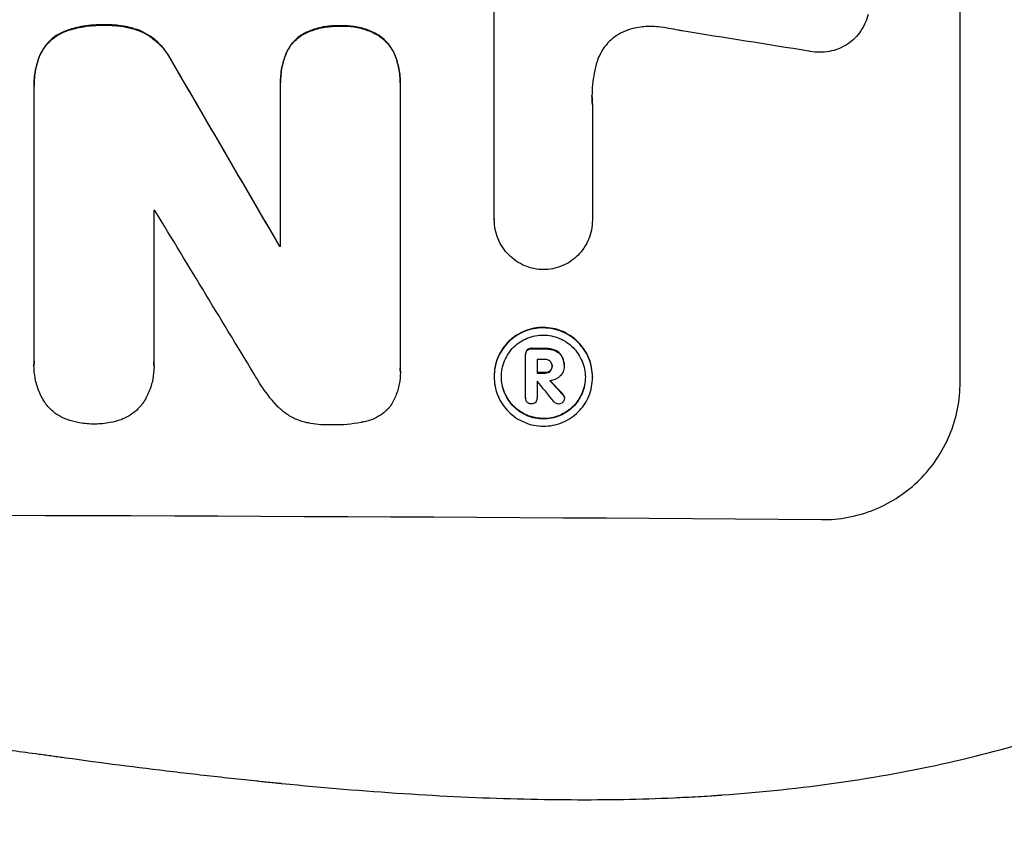
# Model space of a CAD drawing. Units: millimetres. Extents: x -4493 to 3410, y -3937 to 2646.
# Drawn here: x -320 to -213, y -2069 to -1982 of the extents above; entities that cross this region are included whole.
import ezdxf

# ---------------------------------------------------------------- set-up
doc = ezdxf.new("R2010")
doc.units = ezdxf.units.MM
doc.header["$LTSCALE"] = 20
doc.layers.add('2d', color=230, linetype='Continuous')

msp = doc.modelspace()

# ---------------------------------------------------------------- linework, layer by layer
at = {"layer": '2d'}
for p, q in [((-217.88, -2020.81), (-217.88, -1945.92)), ((-268.29, -2003.21), (-268.29, -1980.64)), ((-314.64, -1982.79), (-314.64, -1982.84)), ((-310.47, -1982.15), (-310.47, -1982.21)), ((-306.54, -1982.81), (-306.54, -1982.87)), ((-284.94, -1982.26), (-284.94, -1982.31)), ((-288.91, -1983.1), (-288.91, -1983.15)), ((-281.03, -1983.14), (-281.03, -1983.19)), ((-317.46, -1985.4), (-317.46, -1985.46)), ((-303.23, -1986), (-303.23, -1986.05)), ((-290.87, -1985.34), (-290.87, -1985.39)), ((-279.05, -1985.4), (-279.05, -1985.45)), ((-318.1, -1988.72), (-318.1, -1988.77)), ((-318.1, -2018.6), (-318.1, -1989.06)), ((-291.43, -1988.38), (-291.43, -1988.44)), ((-291.43, -2006.11), (-291.43, -1988.7)), ((-278.47, -1988.44), (-278.47, -1988.49)), ((-278.47, -1988.76), (-278.47, -2019.34)), ((-257.68, -1990.76), (-257.68, -2003.27)), ((-305.14, -2002.22), (-305.14, -2018.64)), ((-268.29, -2003.2), (-268.29, -2003.25)), ((-257.68, -2003.27), (-257.68, -2003.32)), ((-291.54, -2006.05), (-291.54, -2006.11)), ((-264.91, -2017.75), (-264.91, -2017.8)), ((-264.91, -2022.5), (-264.91, -2017.84)), ((-264.74, -2017.31), (-264.74, -2017.37)), ((-264.27, -2017.14), (-264.27, -2017.2)), ((-262.81, -2017.15), (-262.81, -2017.21)), ((-261.75, -2017.34), (-261.75, -2017.39)), ((-260.98, -2017.99), (-260.98, -2018.04)), ((-318.11, -2018.94), (-318.11, -2019)), ((-305.12, -2019.07), (-305.12, -2019.13)), ((-263.66, -2018.35), (-263.66, -2019.81)), ((-262.04, -2019.03), (-262.04, -2019.08)), ((-260.74, -2018.96), (-260.74, -2019.01)), ((-260.74, -2019.08), (-260.74, -2019.13)), ((-278.46, -2019.71), (-278.46, -2019.76)), ((-268.31, -2020.17), (-268.31, -2020.22)), ((-262.81, -2019.77), (-262.81, -2019.82)), ((-262.25, -2019.58), (-262.25, -2019.63)), ((-257.66, -2020.23), (-257.66, -2020.28)), ((-263.66, -2020.71), (-263.66, -2022.51)), ((-260.86, -2022.12), (-260.86, -2022.17)), ((-264.91, -2022.47), (-264.91, -2022.52)), ((-263.66, -2022.49), (-263.66, -2022.55)), ((-260.7, -2022.48), (-260.7, -2022.54))]:
    msp.add_line(p, q, dxfattribs=at)
for centre, major_axis, ratio, start_param, end_param in [((-382.54, -2019.36), (-1097.97, 167.58), 0.051148, 4.584715, 4.597306), ((-382.54, -1907.7), (-1098.71, 1880.86), 0.013322, 4.652291, 4.662964), ((-382.54, -2059.55), (-1098, 0), 0.052336, 4.641733, 4.641841), ((-382.54, -1932.17), (-1097.7, 1805.11), 0.014136, 4.654883, 4.664976), ((-382.54, -2063.37), (-1099, 0), 0.052336, 4.629387, 4.629489), ((-382.54, -2074.33), (-1099, 0), 0.052336, 4.603227, 4.604564), ((-382.54, -2075.47), (-1098, 0), 0.052336, 4.603127, 4.60391), ((-382.54, -2076.94), (1099, 0), 0.052336, 1.461635, 1.462417), ((-382.54, -2077.84), (-1097.99, 0), 0.052335, 4.603895, 4.60391), ((-382.54, -1934), (-1097.64, 1329.36), 0.02123, 4.627912, 4.629602), ((-382.54, -1949.24), (-1098.63, 1175.65), 0.024414, 4.627567, 4.62882), ((-382.54, -2092.66), (-1099, 0), 0.052336, 4.575789, 4.848989)]:
    msp.add_ellipse(centre, major_axis=major_axis, ratio=ratio, start_param=start_param, end_param=end_param, dxfattribs=at)
at = {"layer": '2d', "extrusion": (0, 0, -1)}
for centre, major_axis, ratio, start_param, end_param in [((-382.54, -1907.7), (-1097.71, 1879.14), 0.013322, 1.620287, 1.63097), ((-382.54, -2063.37), (1098, 0), 0.052336, -1.487821, -1.487719), ((-382.54, -2074.33), (-1098, 0), 0.052336, 1.67872, 1.680058), ((-382.54, -2076.94), (-1098, 0), 0.052336, 1.679275, 1.680058), ((-382.54, -1949.24), (-1097.63, 1174.58), 0.024414, 1.654426, 1.655719)]:
    msp.add_ellipse(centre, major_axis=major_axis, ratio=ratio, start_param=start_param, end_param=end_param, dxfattribs=at)
at = {"layer": '2d'}
for points, knots in [([(-227.84, -1981.05), (-227.91, -1981.32), (-228, -1981.59), (-228.24, -1982.18), (-228.41, -1982.49), (-228.81, -1983.08), (-229.03, -1983.34), (-229.51, -1983.82), (-229.78, -1984.04), (-230.37, -1984.43), (-230.69, -1984.6), (-231.35, -1984.87), (-231.7, -1984.97), (-232.39, -1985.1), (-232.74, -1985.13), (-233.41, -1985.12), (-233.76, -1985.09), (-234.15, -1985.01), (-234.19, -1985), (-234.24, -1984.99)], [17.536676, 17.536676, 17.536676, 17.536676, 18.331905, 18.331905, 19.347988, 19.347988, 20.36407, 20.36407, 21.385754, 21.385754, 22.407438, 22.407438, 23.429122, 23.429122, 24.450805, 24.450805, 25.47213, 25.47213, 25.595535, 25.595535, 25.595535, 25.595535]), ([(-314.64, -1982.79), (-314.7, -1982.81), (-314.77, -1982.84), (-315.14, -1982.99), (-315.43, -1983.14), (-315.97, -1983.5), (-316.22, -1983.71), (-316.66, -1984.14), (-316.86, -1984.39), (-317.2, -1984.89), (-317.34, -1985.14), (-317.46, -1985.4)], [23.988393, 23.988393, 23.988393, 23.988393, 24.190058, 24.190058, 25.120866, 25.120866, 26.051674, 26.051674, 26.981418, 26.981418, 27.789535, 27.789535, 27.789535, 27.789535]), ([(-317.46, -1985.46), (-317.34, -1985.2), (-317.2, -1984.95), (-316.86, -1984.45), (-316.66, -1984.2), (-316.22, -1983.76), (-315.97, -1983.56), (-315.43, -1983.2), (-315.14, -1983.04), (-314.77, -1982.89), (-314.7, -1982.86), (-314.64, -1982.84)], [1.981056, 1.981056, 1.981056, 1.981056, 2.78787, 2.78787, 3.717159, 3.717159, 4.648425, 4.648425, 5.57969, 5.57969, 5.782216, 5.782216, 5.782216, 5.782216]), ([(-310.47, -1982.15), (-310.6, -1982.15), (-310.72, -1982.15), (-311.55, -1982.14), (-312.29, -1982.21), (-313.56, -1982.45), (-314.11, -1982.6), (-314.64, -1982.79)], [50.839997, 50.839997, 50.839997, 50.839997, 51.210254, 51.210254, 53.345866, 53.345866, 54.939125, 54.939125, 54.939125, 54.939125]), ([(-314.64, -1982.84), (-314.11, -1982.65), (-313.56, -1982.51), (-312.29, -1982.26), (-311.55, -1982.2), (-310.72, -1982.2), (-310.6, -1982.2), (-310.47, -1982.21)], [13.338054, 13.338054, 13.338054, 13.338054, 14.932215, 14.932215, 17.066831, 17.066831, 17.437087, 17.437087, 17.437087, 17.437087]), ([(-306.54, -1982.81), (-307.08, -1982.61), (-307.63, -1982.45), (-308.83, -1982.21), (-309.48, -1982.15), (-310.23, -1982.15), (-310.35, -1982.15), (-310.47, -1982.15)], [41.76408, 41.76408, 41.76408, 41.76408, 43.381523, 43.381523, 45.270419, 45.270419, 45.635991, 45.635991, 45.635991, 45.635991]), ([(-310.47, -1982.21), (-310.35, -1982.2), (-310.23, -1982.2), (-309.48, -1982.2), (-308.83, -1982.26), (-307.63, -1982.5), (-307.08, -1982.66), (-306.54, -1982.87)], [14.722004, 14.722004, 14.722004, 14.722004, 15.087574, 15.087574, 16.975254, 16.975254, 18.593787, 18.593787, 18.593787, 18.593787]), ([(-303.23, -1986), (-303.36, -1985.75), (-303.5, -1985.5), (-303.92, -1984.89), (-304.21, -1984.54), (-304.82, -1983.92), (-305.17, -1983.63), (-305.86, -1983.16), (-306.19, -1982.97), (-306.54, -1982.81)], [24.036707, 24.036707, 24.036707, 24.036707, 24.845861, 24.845861, 26.152206, 26.152206, 27.46195, 27.46195, 28.542311, 28.542311, 28.542311, 28.542311]), ([(-306.54, -1982.87), (-306.19, -1983.03), (-305.86, -1983.21), (-305.17, -1983.68), (-304.82, -1983.97), (-304.21, -1984.59), (-303.92, -1984.94), (-303.51, -1985.55), (-303.36, -1985.8), (-303.23, -1986.05)], [13.311258, 13.311258, 13.311258, 13.311258, 14.389239, 14.389239, 15.698156, 15.698156, 17.005334, 17.005334, 17.816864, 17.816864, 17.816864, 17.816864]), ([(-284.94, -1982.26), (-285.06, -1982.25), (-285.18, -1982.25), (-285.8, -1982.24), (-286.31, -1982.29), (-287.34, -1982.48), (-287.85, -1982.64), (-288.53, -1982.92), (-288.72, -1983), (-288.91, -1983.1)], [35.54138, 35.54138, 35.54138, 35.54138, 35.900479, 35.900479, 37.399136, 37.399136, 38.897794, 38.897794, 39.501956, 39.501956, 39.501956, 39.501956]), ([(-288.91, -1983.15), (-288.72, -1983.06), (-288.53, -1982.97), (-287.85, -1982.69), (-287.34, -1982.54), (-286.31, -1982.34), (-285.8, -1982.3), (-285.18, -1982.3), (-285.06, -1982.3), (-284.94, -1982.31)], [8.363169, 8.363169, 8.363169, 8.363169, 8.967332, 8.967332, 10.466, 10.466, 11.964668, 11.964668, 12.323769, 12.323769, 12.323769, 12.323769]), ([(-281.03, -1983.14), (-281.24, -1983.03), (-281.46, -1982.92), (-282.14, -1982.64), (-282.62, -1982.49), (-283.59, -1982.3), (-284.08, -1982.25), (-284.68, -1982.25), (-284.81, -1982.25), (-284.94, -1982.26)], [30.568525, 30.568525, 30.568525, 30.568525, 31.238676, 31.238676, 32.660592, 32.660592, 34.082507, 34.082507, 34.467656, 34.467656, 34.467656, 34.467656]), ([(-284.94, -1982.31), (-284.81, -1982.3), (-284.68, -1982.3), (-284.08, -1982.3), (-283.59, -1982.35), (-282.62, -1982.54), (-282.14, -1982.69), (-281.46, -1982.98), (-281.24, -1983.08), (-281.03, -1983.19)], [10.973728, 10.973728, 10.973728, 10.973728, 11.358879, 11.358879, 12.780803, 12.780803, 14.202727, 14.202727, 14.872884, 14.872884, 14.872884, 14.872884]), ([(-253.77, -1982.69), (-253.9, -1982.74), (-254.02, -1982.78), (-254.47, -1982.97), (-254.79, -1983.13), (-255.36, -1983.51), (-255.63, -1983.73), (-256.09, -1984.2), (-256.31, -1984.46), (-256.69, -1985.03), (-256.86, -1985.34), (-257.06, -1985.81), (-257.11, -1985.95), (-257.16, -1986.1)], [25.47697, 25.47697, 25.47697, 25.47697, 25.860645, 25.860645, 26.858642, 26.858642, 27.856639, 27.856639, 28.847034, 28.847034, 29.837429, 29.837429, 30.283957, 30.283957, 30.283957, 30.283957]), ([(-250.54, -1982.38), (-250.82, -1982.35), (-251.1, -1982.33), (-251.86, -1982.33), (-252.36, -1982.37), (-253.16, -1982.52), (-253.47, -1982.6), (-253.77, -1982.69)], [34.062696, 34.062696, 34.062696, 34.062696, 34.894721, 34.894721, 36.353869, 36.353869, 37.252181, 37.252181, 37.252181, 37.252181]), ([(-247.95, -1982.81), (-248.07, -1982.78), (-248.2, -1982.76), (-249.06, -1982.58), (-249.8, -1982.47), (-250.54, -1982.38)], [115.426806, 115.426806, 115.426806, 115.426806, 115.79961, 115.79961, 117.967016, 117.967016, 117.967016, 117.967016]), ([(-288.91, -1983.1), (-289.01, -1983.15), (-289.1, -1983.21), (-289.44, -1983.44), (-289.67, -1983.63), (-290.07, -1984.03), (-290.26, -1984.25), (-290.59, -1984.74), (-290.73, -1985.01), (-290.86, -1985.31), (-290.86, -1985.32), (-290.87, -1985.34)], [22.762149, 22.762149, 22.762149, 22.762149, 23.075182, 23.075182, 23.931294, 23.931294, 24.783909, 24.783909, 25.636523, 25.636523, 25.69213, 25.69213, 25.69213, 25.69213]), ([(-290.87, -1985.39), (-290.86, -1985.38), (-290.86, -1985.36), (-290.73, -1985.06), (-290.59, -1984.8), (-290.26, -1984.3), (-290.07, -1984.08), (-289.67, -1983.68), (-289.44, -1983.49), (-289.1, -1983.26), (-289.01, -1983.21), (-288.91, -1983.15)], [1.649623, 1.649623, 1.649623, 1.649623, 1.705229, 1.705229, 2.557843, 2.557843, 3.410457, 3.410457, 4.266576, 4.266576, 4.579612, 4.579612, 4.579612, 4.579612]), ([(-279.05, -1985.4), (-279.05, -1985.4), (-279.05, -1985.4), (-279.17, -1985.11), (-279.32, -1984.83), (-279.66, -1984.33), (-279.85, -1984.09), (-280.26, -1983.68), (-280.5, -1983.49), (-280.84, -1983.25), (-280.94, -1983.19), (-281.03, -1983.14)], [15.764256, 15.764256, 15.764256, 15.764256, 15.766842, 15.766842, 16.641903, 16.641903, 17.516963, 17.516963, 18.394137, 18.394137, 18.71004, 18.71004, 18.71004, 18.71004]), ([(-281.03, -1983.19), (-280.94, -1983.25), (-280.84, -1983.3), (-280.5, -1983.54), (-280.26, -1983.73), (-279.85, -1984.15), (-279.66, -1984.38), (-279.32, -1984.89), (-279.17, -1985.16), (-279.05, -1985.45), (-279.05, -1985.45), (-279.05, -1985.45)], [9.323445, 9.323445, 9.323445, 9.323445, 9.639348, 9.639348, 10.516527, 10.516527, 11.391589, 11.391589, 12.266651, 12.266651, 12.269239, 12.269239, 12.269239, 12.269239]), ([(-317.46, -1985.4), (-317.67, -1985.93), (-317.83, -1986.47), (-318.05, -1987.59), (-318.1, -1988.16), (-318.1, -1988.72)], [-3.267007, -3.267007, -3.267007, -3.267007, -1.670616, -1.670616, 0, 0, 0, 0]), ([(-318.1, -1989.06), (-318.1, -1988.97), (-318.1, -1988.87), (-318.1, -1988.77), (-318.1, -1988.21), (-318.05, -1987.64), (-317.83, -1986.52), (-317.67, -1985.98), (-317.46, -1985.46)], [-0.292179, -0.292179, -0.292179, -0.292179, 0, 0, 0, 1.669759, 1.669759, 3.266904, 3.266904, 3.266904, 3.266904]), ([(-290.87, -1985.34), (-291.04, -1985.79), (-291.18, -1986.26), (-291.38, -1987.29), (-291.43, -1987.84), (-291.43, -1988.38)], [-2.994112, -2.994112, -2.994112, -2.994112, -1.619709, -1.619709, 0, 0, 0, 0]), ([(-291.43, -1988.7), (-291.43, -1988.61), (-291.43, -1988.52), (-291.43, -1988.44), (-291.43, -1987.9), (-291.38, -1987.34), (-291.18, -1986.32), (-291.04, -1985.85), (-290.87, -1985.39)], [-0.262094, -0.262094, -0.262094, -0.262094, 0, 0, 0, 1.618106, 1.618106, 2.99393, 2.99393, 2.99393, 2.99393]), ([(-278.47, -1988.44), (-278.47, -1987.92), (-278.52, -1987.39), (-278.72, -1986.37), (-278.86, -1985.87), (-279.05, -1985.4)], [24.767517, 24.767517, 24.767517, 24.767517, 26.31394, 26.31394, 27.760055, 27.760055, 27.760055, 27.760055]), ([(-279.05, -1985.45), (-278.86, -1985.92), (-278.72, -1986.42), (-278.52, -1987.44), (-278.47, -1987.98), (-278.47, -1988.58), (-278.47, -1988.67), (-278.47, -1988.76)], [21.775065, 21.775065, 21.775065, 21.775065, 23.221179, 23.221179, 24.767605, 24.767605, 25.035328, 25.035328, 25.035328, 25.035328]), ([(-257.16, -1986.1), (-257.29, -1986.52), (-257.39, -1986.95), (-257.64, -1988.21), (-257.72, -1989.04), (-257.72, -1989.84), (-257.72, -1990.16), (-257.7, -1990.48), (-257.68, -1990.81)], [-3.666754, -3.666754, -3.666754, -3.666754, -2.413707, -2.413707, 0, 0, 0, 0.961806, 0.961806, 0.961806, 0.961806]), ([(-262.98, -2008.63), (-263.3, -2008.62), (-263.63, -2008.59), (-264.31, -2008.45), (-264.65, -2008.35), (-265.31, -2008.07), (-265.63, -2007.9), (-266.21, -2007.5), (-266.48, -2007.28), (-266.96, -2006.8), (-267.18, -2006.53), (-267.57, -2005.95), (-267.74, -2005.63), (-268.02, -2004.97), (-268.12, -2004.63), (-268.25, -2003.93), (-268.29, -2003.59), (-268.29, -2003.25), (-268.29, -2003.23), (-268.29, -2003.22), (-268.29, -2003.21)], [-8.044351, -8.044351, -8.044351, -8.044351, -7.078048, -7.078048, -6.064919, -6.064919, -5.051791, -5.051791, -4.038662, -4.038662, -3.028996, -3.028996, -2.019331, -2.019331, -1.009665, -1.009665, 0, 0, 0, 0.043565, 0.043565, 0.043565, 0.043565]), ([(-257.68, -2003.27), (-257.68, -2003.28), (-257.68, -2003.3), (-257.68, -2003.65), (-257.71, -2004), (-257.85, -2004.69), (-257.95, -2005.03), (-258.22, -2005.69), (-258.39, -2006), (-258.78, -2006.58), (-259.01, -2006.85), (-259.48, -2007.32), (-259.75, -2007.54), (-260.33, -2007.93), (-260.65, -2008.1), (-261.31, -2008.37), (-261.65, -2008.47), (-262.33, -2008.6), (-262.66, -2008.63), (-262.98, -2008.63)], [16.105136, 16.105136, 16.105136, 16.105136, 16.157481, 16.157481, 17.165666, 17.165666, 18.173852, 18.173852, 19.182037, 19.182037, 20.190223, 20.190223, 21.201955, 21.201955, 22.213688, 22.213688, 23.22542, 23.22542, 24.19191, 24.19191, 24.19191, 24.19191]), ([(-257.66, -2020.23), (-257.66, -2019.89), (-257.7, -2019.55), (-257.83, -2018.86), (-257.93, -2018.52), (-258.2, -2017.86), (-258.37, -2017.55), (-258.76, -2016.97), (-258.98, -2016.7), (-259.45, -2016.23), (-259.72, -2016), (-260.3, -2015.61), (-260.62, -2015.44), (-261.28, -2015.16), (-261.62, -2015.06), (-262.31, -2014.92), (-262.65, -2014.88), (-263.32, -2014.88), (-263.66, -2014.91), (-264.35, -2015.04), (-264.69, -2015.14), (-265.35, -2015.41), (-265.67, -2015.58), (-266.25, -2015.96), (-266.52, -2016.18), (-266.99, -2016.65), (-267.21, -2016.92), (-267.6, -2017.5), (-267.77, -2017.81), (-268.04, -2018.46), (-268.14, -2018.8), (-268.28, -2019.49), (-268.31, -2019.83), (-268.31, -2020.17)], [16.085325, 16.085325, 16.085325, 16.085325, 17.087372, 17.087372, 18.08942, 18.08942, 19.091468, 19.091468, 20.093516, 20.093516, 21.102363, 21.102363, 22.111211, 22.111211, 23.120058, 23.120058, 24.128905, 24.128905, 25.137335, 25.137335, 26.145764, 26.145764, 27.154194, 27.154194, 28.162624, 28.162624, 29.164629, 29.164629, 30.166635, 30.166635, 31.168641, 31.168641, 32.170646, 32.170646, 32.170646, 32.170646]), ([(-268.31, -2020.22), (-268.31, -2019.88), (-268.28, -2019.54), (-268.14, -2018.85), (-268.04, -2018.51), (-267.77, -2017.86), (-267.6, -2017.55), (-267.21, -2016.97), (-266.99, -2016.71), (-266.52, -2016.24), (-266.25, -2016.02), (-265.67, -2015.63), (-265.35, -2015.46), (-264.69, -2015.19), (-264.35, -2015.09), (-263.66, -2014.96), (-263.32, -2014.93), (-262.65, -2014.94), (-262.31, -2014.97), (-261.62, -2015.11), (-261.28, -2015.21), (-260.62, -2015.49), (-260.3, -2015.66), (-259.72, -2016.05), (-259.45, -2016.28), (-258.98, -2016.75), (-258.76, -2017.02), (-258.37, -2017.6), (-258.2, -2017.92), (-257.93, -2018.57), (-257.83, -2018.91), (-257.7, -2019.6), (-257.66, -2019.95), (-257.66, -2020.61), (-257.7, -2020.96), (-257.83, -2021.64), (-257.93, -2021.99), (-258.2, -2022.64), (-258.37, -2022.95), (-258.76, -2023.53), (-258.99, -2023.79), (-259.46, -2024.26), (-259.73, -2024.48), (-260.31, -2024.87), (-260.62, -2025.04), (-261.28, -2025.3), (-261.62, -2025.4), (-262.31, -2025.53), (-262.65, -2025.56), (-263.32, -2025.56), (-263.66, -2025.53), (-264.35, -2025.39), (-264.69, -2025.28), (-265.35, -2025.01), (-265.66, -2024.84), (-266.24, -2024.45), (-266.51, -2024.22), (-266.98, -2023.75), (-267.21, -2023.48), (-267.6, -2022.9), (-267.77, -2022.58), (-268.04, -2021.93), (-268.14, -2021.59), (-268.28, -2020.9), (-268.31, -2020.55), (-268.31, -2020.22)], [0, 0, 0, 0, 1.002005, 1.002005, 2.00401, 2.00401, 3.006015, 3.006015, 4.00802, 4.00802, 5.016461, 5.016461, 6.024902, 6.024902, 7.033343, 7.033343, 8.041783, 8.041783, 9.050643, 9.050643, 10.059502, 10.059502, 11.068362, 11.068362, 12.077221, 12.077221, 13.079268, 13.079268, 14.081315, 14.081315, 15.083363, 15.083363, 16.08541, 16.08541, 17.089097, 17.089097, 18.092783, 18.092783, 19.09647, 19.09647, 20.100157, 20.100157, 21.107377, 21.107377, 22.114598, 22.114598, 23.121818, 23.121818, 24.129038, 24.129038, 25.135981, 25.135981, 26.142924, 26.142924, 27.149866, 27.149866, 28.156809, 28.156809, 29.160312, 29.160312, 30.163816, 30.163816, 31.167319, 31.167319, 32.170823, 32.170823, 32.170823, 32.170823]), ([(-267.53, -2020.22), (-267.53, -2020.51), (-267.5, -2020.8), (-267.39, -2021.39), (-267.3, -2021.68), (-267.07, -2022.24), (-266.92, -2022.51), (-266.59, -2023.01), (-266.4, -2023.24), (-266, -2023.64), (-265.77, -2023.83), (-265.27, -2024.17), (-265, -2024.31), (-264.44, -2024.55), (-264.15, -2024.64), (-263.56, -2024.76), (-263.27, -2024.78), (-262.7, -2024.79), (-262.4, -2024.76), (-261.82, -2024.65), (-261.53, -2024.56), (-260.97, -2024.34), (-260.7, -2024.19), (-260.2, -2023.86), (-259.97, -2023.68), (-259.57, -2023.28), (-259.38, -2023.05), (-259.05, -2022.56), (-258.9, -2022.29), (-258.67, -2021.73), (-258.58, -2021.44), (-258.47, -2020.85), (-258.44, -2020.56), (-258.44, -2019.99), (-258.47, -2019.7), (-258.58, -2019.11), (-258.67, -2018.82), (-258.9, -2018.26), (-259.05, -2017.99), (-259.38, -2017.49), (-259.57, -2017.26), (-259.97, -2016.86), (-260.2, -2016.67), (-260.7, -2016.33), (-260.96, -2016.18), (-261.52, -2015.95), (-261.82, -2015.86), (-262.4, -2015.74), (-262.7, -2015.71), (-263.27, -2015.71), (-263.56, -2015.73), (-264.15, -2015.85), (-264.44, -2015.93), (-265, -2016.16), (-265.27, -2016.3), (-265.77, -2016.64), (-266, -2016.82), (-266.4, -2017.22), (-266.59, -2017.45), (-266.92, -2017.94), (-267.07, -2018.21), (-267.3, -2018.77), (-267.39, -2019.06), (-267.5, -2019.64), (-267.53, -2019.94), (-267.53, -2020.22)], [0, 0, 0, 0, 0.856811, 0.856811, 1.713621, 1.713621, 2.570432, 2.570432, 3.427243, 3.427243, 4.286996, 4.286996, 5.146749, 5.146749, 6.006502, 6.006502, 6.866255, 6.866255, 7.72621, 7.72621, 8.586166, 8.586166, 9.446121, 9.446121, 10.306077, 10.306077, 11.163021, 11.163021, 12.019965, 12.019965, 12.87691, 12.87691, 13.733854, 13.733854, 14.589407, 14.589407, 15.44496, 15.44496, 16.300514, 16.300514, 17.156067, 17.156067, 18.017413, 18.017413, 18.878759, 18.878759, 19.740105, 19.740105, 20.601451, 20.601451, 21.462492, 21.462492, 22.323533, 22.323533, 23.184574, 23.184574, 24.045615, 24.045615, 24.901138, 24.901138, 25.75666, 25.75666, 26.612183, 26.612183, 27.467705, 27.467705, 27.467705, 27.467705]), ([(-264.74, -2017.31), (-264.79, -2017.37), (-264.83, -2017.43), (-264.89, -2017.58), (-264.91, -2017.67), (-264.91, -2017.75)], [-0.4574306, -0.4574306, -0.4574306, -0.4574306, -0.2448594, -0.2448594, 0, 0, 0, 0]), ([(-264.91, -2017.84), (-264.91, -2017.83), (-264.91, -2017.81), (-264.91, -2017.8), (-264.91, -2017.72), (-264.89, -2017.63), (-264.83, -2017.48), (-264.79, -2017.42), (-264.74, -2017.37)], [-0.039851, -0.039851, -0.039851, -0.039851, 0, 0, 0, 0.2444874, 0.2444874, 0.4574174, 0.4574174, 0.4574174, 0.4574174]), ([(-264.27, -2017.14), (-264.28, -2017.14), (-264.3, -2017.14), (-264.39, -2017.14), (-264.47, -2017.16), (-264.62, -2017.22), (-264.69, -2017.26), (-264.74, -2017.31)], [2.8291879, 2.8291879, 2.8291879, 2.8291879, 2.8678597, 2.8678597, 3.1072476, 3.1072476, 3.3285449, 3.3285449, 3.3285449, 3.3285449]), ([(-264.74, -2017.37), (-264.69, -2017.32), (-264.62, -2017.27), (-264.47, -2017.21), (-264.39, -2017.2), (-264.3, -2017.2), (-264.28, -2017.2), (-264.27, -2017.2)], [0.4952521, 0.4952521, 0.4952521, 0.4952521, 0.7165514, 0.7165514, 0.9559413, 0.9559413, 0.9946135, 0.9946135, 0.9946135, 0.9946135]), ([(-261.75, -2017.34), (-261.89, -2017.28), (-262.04, -2017.24), (-262.38, -2017.17), (-262.56, -2017.15), (-262.76, -2017.15), (-262.78, -2017.15), (-262.81, -2017.15)], [11.680358, 11.680358, 11.680358, 11.680358, 12.125377, 12.125377, 12.653552, 12.653552, 12.729822, 12.729822, 12.729822, 12.729822]), ([(-262.81, -2017.21), (-262.78, -2017.21), (-262.76, -2017.21), (-262.56, -2017.21), (-262.38, -2017.22), (-262.04, -2017.29), (-261.89, -2017.33), (-261.75, -2017.39)], [4.141263, 4.141263, 4.141263, 4.141263, 4.217535, 4.217535, 4.746561, 4.746561, 5.190835, 5.190835, 5.190835, 5.190835]), ([(-260.98, -2017.99), (-261.05, -2017.87), (-261.13, -2017.77), (-261.35, -2017.55), (-261.52, -2017.43), (-261.72, -2017.35), (-261.73, -2017.34), (-261.75, -2017.34)], [5.2985872, 5.2985872, 5.2985872, 5.2985872, 5.6691581, 5.6691581, 6.2383717, 6.2383717, 6.2811943, 6.2811943, 6.2811943, 6.2811943]), ([(-261.75, -2017.39), (-261.73, -2017.4), (-261.72, -2017.4), (-261.52, -2017.49), (-261.35, -2017.6), (-261.13, -2017.82), (-261.05, -2017.93), (-260.98, -2018.04)], [2.7955056, 2.7955056, 2.7955056, 2.7955056, 2.8383294, 2.8383294, 3.4075498, 3.4075498, 3.778119, 3.778119, 3.778119, 3.778119]), ([(-260.74, -2018.96), (-260.74, -2018.83), (-260.75, -2018.7), (-260.8, -2018.43), (-260.84, -2018.3), (-260.92, -2018.11), (-260.95, -2018.05), (-260.98, -2017.99)], [6.1783147, 6.1783147, 6.1783147, 6.1783147, 6.5638023, 6.5638023, 6.94929, 6.94929, 7.1478132, 7.1478132, 7.1478132, 7.1478132]), ([(-260.98, -2018.04), (-260.95, -2018.1), (-260.92, -2018.17), (-260.84, -2018.36), (-260.8, -2018.49), (-260.75, -2018.75), (-260.74, -2018.88), (-260.74, -2019.04), (-260.74, -2019.07), (-260.74, -2019.09)], [5.208942, 5.208942, 5.208942, 5.208942, 5.408602, 5.408602, 5.793475, 5.793475, 6.178349, 6.178349, 6.258109, 6.258109, 6.258109, 6.258109]), ([(-316.78, -2023.21), (-316.81, -2023.18), (-316.83, -2023.15), (-317.12, -2022.71), (-317.36, -2022.28), (-317.73, -2021.37), (-317.88, -2020.89), (-318.06, -2019.94), (-318.11, -2019.46), (-318.11, -2019), (-318.11, -2018.86), (-318.1, -2018.73), (-318.1, -2018.6)], [-4.287809, -4.287809, -4.287809, -4.287809, -4.174676, -4.174676, -2.783117, -2.783117, -1.391559, -1.391559, 0, 0, 0, 0.39844, 0.39844, 0.39844, 0.39844]), ([(-305.14, -2018.64), (-305.13, -2018.8), (-305.12, -2018.97), (-305.12, -2019.57), (-305.17, -2020.03), (-305.35, -2020.94), (-305.48, -2021.4), (-305.85, -2022.27), (-306.07, -2022.69), (-306.37, -2023.13), (-306.41, -2023.19), (-306.45, -2023.25)], [20.907876, 20.907876, 20.907876, 20.907876, 21.389674, 21.389674, 22.725033, 22.725033, 24.060391, 24.060391, 25.395749, 25.395749, 25.604514, 25.604514, 25.604514, 25.604514]), ([(-262.25, -2018.54), (-262.31, -2018.49), (-262.38, -2018.44), (-262.56, -2018.37), (-262.66, -2018.35), (-262.78, -2018.35), (-262.79, -2018.35), (-262.81, -2018.35)], [3.0394514, 3.0394514, 3.0394514, 3.0394514, 3.2767957, 3.2767957, 3.5752568, 3.5752568, 3.6207868, 3.6207868, 3.6207868, 3.6207868]), ([(-262.04, -2019.08), (-262.03, -2019.07), (-262.03, -2019.05), (-262.03, -2018.95), (-262.05, -2018.86), (-262.12, -2018.7), (-262.17, -2018.62), (-262.24, -2018.55), (-262.24, -2018.55), (-262.25, -2018.54)], [2.011225, 2.011225, 2.011225, 2.011225, 2.0557924, 2.0557924, 2.3119166, 2.3119166, 2.5680409, 2.5680409, 2.5935618, 2.5935618, 2.5935618, 2.5935618]), ([(-262.25, -2019.63), (-262.25, -2019.63), (-262.25, -2019.62), (-262.18, -2019.56), (-262.13, -2019.48), (-262.05, -2019.3), (-262.03, -2019.2), (-262.03, -2019.1), (-262.03, -2019.09), (-262.04, -2019.08)], [1.6341435, 1.6341435, 1.6341435, 1.6341435, 1.6413176, 1.6413176, 1.9142406, 1.9142406, 2.1871636, 2.1871636, 2.2155784, 2.2155784, 2.2155784, 2.2155784]), ([(-262.04, -2019.09), (-262.04, -2019.17), (-262.06, -2019.26), (-262.13, -2019.43), (-262.18, -2019.51), (-262.25, -2019.57), (-262.25, -2019.57), (-262.25, -2019.58)], [2.2133591, 2.2133591, 2.2133591, 2.2133591, 2.4600735, 2.4600735, 2.7329959, 2.7329959, 2.74017, 2.74017, 2.74017, 2.74017]), ([(-260.74, -2019.09), (-260.74, -2019.1), (-260.74, -2019.12), (-260.74, -2019.31), (-260.78, -2019.5), (-260.92, -2019.85), (-261.03, -2020.01), (-261.19, -2020.16), (-261.22, -2020.19), (-261.25, -2020.22)], [4.271685, 4.271685, 4.271685, 4.271685, 4.309185, 4.309185, 4.846899, 4.846899, 5.384614, 5.384614, 5.50558, 5.50558, 5.50558, 5.50558]), ([(-278.47, -2019.34), (-278.46, -2019.48), (-278.46, -2019.62), (-278.46, -2020.17), (-278.5, -2020.6), (-278.66, -2021.44), (-278.79, -2021.87), (-279.12, -2022.67), (-279.33, -2023.06), (-279.6, -2023.46), (-279.63, -2023.5), (-279.66, -2023.54)], [19.405851, 19.405851, 19.405851, 19.405851, 19.825526, 19.825526, 21.063308, 21.063308, 22.30109, 22.30109, 23.538871, 23.538871, 23.687934, 23.687934, 23.687934, 23.687934]), ([(-258.44, -2020.25), (-258.44, -2020.53), (-258.47, -2020.81), (-258.58, -2021.39), (-258.67, -2021.68), (-258.9, -2022.23), (-259.05, -2022.5), (-259.38, -2022.99), (-259.57, -2023.22), (-259.97, -2023.62), (-260.2, -2023.81), (-260.7, -2024.14), (-260.96, -2024.28), (-261.52, -2024.51), (-261.82, -2024.6), (-262.4, -2024.71), (-262.7, -2024.73), (-263.27, -2024.73), (-263.56, -2024.7), (-264.15, -2024.58), (-264.44, -2024.5), (-265, -2024.26), (-265.27, -2024.11), (-265.77, -2023.78), (-266, -2023.59), (-266.4, -2023.18), (-266.59, -2022.95), (-266.92, -2022.46), (-267.07, -2022.19), (-267.3, -2021.63), (-267.39, -2021.34), (-267.5, -2020.76), (-267.53, -2020.47), (-267.53, -2020.2)], [13.760124, 13.760124, 13.760124, 13.760124, 14.589332, 14.589332, 15.444886, 15.444886, 16.30044, 16.30044, 17.155994, 17.155994, 18.017329, 18.017329, 18.878665, 18.878665, 19.740001, 19.740001, 20.601337, 20.601337, 21.462368, 21.462368, 22.3234, 22.3234, 23.184431, 23.184431, 24.045462, 24.045462, 24.900985, 24.900985, 25.756508, 25.756508, 26.612032, 26.612032, 27.441233, 27.441233, 27.441233, 27.441233]), ([(-262.25, -2019.58), (-262.31, -2019.63), (-262.39, -2019.67), (-262.57, -2019.75), (-262.68, -2019.77), (-262.79, -2019.77), (-262.8, -2019.77), (-262.81, -2019.77)], [3.1006119, 3.1006119, 3.1006119, 3.1006119, 3.3455915, 3.3455915, 3.6508399, 3.6508399, 3.6823869, 3.6823869, 3.6823869, 3.6823869]), ([(-262.81, -2019.82), (-262.8, -2019.82), (-262.79, -2019.82), (-262.68, -2019.82), (-262.57, -2019.8), (-262.39, -2019.73), (-262.31, -2019.68), (-262.25, -2019.63)], [1.1853777, 1.1853777, 1.1853777, 1.1853777, 1.216925, 1.216925, 1.5221769, 1.5221769, 1.767158, 1.767158, 1.767158, 1.767158]), ([(-261.25, -2020.22), (-261.29, -2020.25), (-261.34, -2020.29), (-261.5, -2020.4), (-261.63, -2020.46), (-261.88, -2020.57), (-262.02, -2020.61), (-262.19, -2020.64), (-262.24, -2020.65), (-262.28, -2020.65)], [8.092897, 8.092897, 8.092897, 8.092897, 8.264518, 8.264518, 8.65959, 8.65959, 9.054662, 9.054662, 9.17526, 9.17526, 9.17526, 9.17526]), ([(-291.67, -2023.49), (-292.29, -2022.85), (-292.87, -2022.14), (-293.6, -2021.06), (-293.79, -2020.75), (-293.97, -2020.42)], [79.341184, 79.341184, 79.341184, 79.341184, 81.992971, 81.992971, 83.048528, 83.048528, 83.048528, 83.048528]), ([(-232.88, -2035.67), (-231.94, -2035.68), (-230.96, -2035.6), (-229.02, -2035.23), (-228.06, -2034.95), (-226.21, -2034.2), (-225.32, -2033.72), (-223.68, -2032.63), (-222.92, -2032.01), (-221.59, -2030.69), (-220.97, -2029.94), (-219.88, -2028.32), (-219.4, -2027.44), (-218.64, -2025.61), (-218.35, -2024.65), (-217.97, -2022.72), (-217.88, -2021.75), (-217.88, -2020.81)], [-22.717175, -22.717175, -22.717175, -22.717175, -19.861909, -19.861909, -17.006642, -17.006642, -14.151375, -14.151375, -11.296109, -11.296109, -8.472082, -8.472082, -5.648054, -5.648054, -2.824027, -2.824027, 0, 0, 0, 0]), ([(-260.7, -2022.48), (-260.7, -2022.42), (-260.71, -2022.36), (-260.77, -2022.23), (-260.81, -2022.17), (-260.86, -2022.12), (-260.86, -2022.12), (-260.86, -2022.12)], [1.6350429, 1.6350429, 1.6350429, 1.6350429, 1.8150534, 1.8150534, 2.0164082, 2.0164082, 2.030894, 2.030894, 2.030894, 2.030894]), ([(-260.86, -2022.17), (-260.86, -2022.17), (-260.86, -2022.18), (-260.81, -2022.23), (-260.77, -2022.29), (-260.71, -2022.41), (-260.7, -2022.47), (-260.7, -2022.54)], [1.1965117, 1.1965117, 1.1965117, 1.1965117, 1.2109976, 1.2109976, 1.4123529, 1.4123529, 1.5923639, 1.5923639, 1.5923639, 1.5923639]), ([(-314.52, -2024.85), (-314.6, -2024.82), (-314.67, -2024.79), (-315.06, -2024.63), (-315.36, -2024.47), (-315.91, -2024.1), (-316.16, -2023.88), (-316.53, -2023.52), (-316.66, -2023.37), (-316.78, -2023.21)], [24.67174, 24.67174, 24.67174, 24.67174, 24.892582, 24.892582, 25.850855, 25.850855, 26.809129, 26.809129, 27.391418, 27.391418, 27.391418, 27.391418]), ([(-306.45, -2023.25), (-306.58, -2023.41), (-306.71, -2023.56), (-307.08, -2023.92), (-307.33, -2024.13), (-307.88, -2024.49), (-308.17, -2024.65), (-308.56, -2024.81), (-308.64, -2024.84), (-308.72, -2024.87)], [18.343228, 18.343228, 18.343228, 18.343228, 18.933984, 18.933984, 19.881462, 19.881462, 20.82894, 20.82894, 21.067482, 21.067482, 21.067482, 21.067482]), ([(-288.93, -2025.1), (-289.17, -2025.03), (-289.42, -2024.95), (-290.03, -2024.69), (-290.4, -2024.49), (-291.07, -2024.04), (-291.38, -2023.78), (-291.66, -2023.5), (-291.67, -2023.49), (-291.67, -2023.49)], [29.593363, 29.593363, 29.593363, 29.593363, 30.31492, 30.31492, 31.48288, 31.48288, 32.65084, 32.65084, 32.673431, 32.673431, 32.673431, 32.673431]), ([(-264.75, -2022.97), (-264.79, -2022.92), (-264.83, -2022.85), (-264.89, -2022.7), (-264.91, -2022.61), (-264.91, -2022.52), (-264.91, -2022.52), (-264.91, -2022.51), (-264.91, -2022.5)], [-0.4624536, -0.4624536, -0.4624536, -0.4624536, -0.2570487, -0.2570487, 0, 0, 0, 0.0225595, 0.0225595, 0.0225595, 0.0225595]), ([(-264.29, -2023.15), (-264.29, -2023.15), (-264.3, -2023.15), (-264.39, -2023.15), (-264.47, -2023.14), (-264.62, -2023.07), (-264.69, -2023.03), (-264.74, -2022.97), (-264.74, -2022.97), (-264.75, -2022.97)], [2.7405656, 2.7405656, 2.7405656, 2.7405656, 2.7645335, 2.7645335, 2.9956469, 2.9956469, 3.2267604, 3.2267604, 3.2314088, 3.2314088, 3.2314088, 3.2314088]), ([(-263.93, -2023.06), (-263.96, -2023.08), (-263.99, -2023.09), (-264.1, -2023.14), (-264.19, -2023.15), (-264.28, -2023.15), (-264.28, -2023.15), (-264.29, -2023.15)], [2.6460927, 2.6460927, 2.6460927, 2.6460927, 2.7428173, 2.7428173, 2.9926292, 2.9926292, 3.0044735, 3.0044735, 3.0044735, 3.0044735]), ([(-263.66, -2022.51), (-263.66, -2022.52), (-263.66, -2022.53), (-263.66, -2022.63), (-263.68, -2022.71), (-263.74, -2022.86), (-263.79, -2022.93), (-263.87, -2023.01), (-263.9, -2023.04), (-263.93, -2023.06)], [1.8581553, 1.8581553, 1.8581553, 1.8581553, 1.8950935, 1.8950935, 2.1312173, 2.1312173, 2.3673412, 2.3673412, 2.477136, 2.477136, 2.477136, 2.477136]), ([(-261.32, -2023.17), (-261.32, -2023.17), (-261.32, -2023.17), (-261.4, -2023.17), (-261.49, -2023.15), (-261.65, -2023.09), (-261.72, -2023.04), (-261.79, -2022.97), (-261.79, -2022.96), (-261.8, -2022.95)], [2.9024974, 2.9024974, 2.9024974, 2.9024974, 2.904066, 2.904066, 3.1464977, 3.1464977, 3.3889295, 3.3889295, 3.4276784, 3.4276784, 3.4276784, 3.4276784]), ([(-260.88, -2022.98), (-260.88, -2022.99), (-260.89, -2022.99), (-260.95, -2023.05), (-261.01, -2023.09), (-261.16, -2023.16), (-261.25, -2023.17), (-261.32, -2023.17)], [2.2879706, 2.2879706, 2.2879706, 2.2879706, 2.3052489, 2.3052489, 2.5362704, 2.5362704, 2.7657972, 2.7657972, 2.7657972, 2.7657972]), ([(-260.7, -2022.54), (-260.7, -2022.62), (-260.72, -2022.7), (-260.78, -2022.86), (-260.83, -2022.93), (-260.88, -2022.98)], [1.9928936, 1.9928936, 1.9928936, 1.9928936, 2.2359896, 2.2359896, 2.4678962, 2.4678962, 2.4678962, 2.4678962]), ([(-279.66, -2023.54), (-279.73, -2023.61), (-279.79, -2023.68), (-280.08, -2023.97), (-280.33, -2024.18), (-280.88, -2024.54), (-281.17, -2024.7), (-281.79, -2024.95), (-282.1, -2025.04), (-282.48, -2025.11), (-282.53, -2025.12), (-282.59, -2025.13)], [18.507657, 18.507657, 18.507657, 18.507657, 18.7951, 18.7951, 19.736285, 19.736285, 20.677469, 20.677469, 21.618654, 21.618654, 21.777593, 21.777593, 21.777593, 21.777593]), ([(-311.63, -2025.33), (-311.67, -2025.33), (-311.72, -2025.33), (-312.29, -2025.33), (-312.83, -2025.27), (-313.76, -2025.09), (-314.14, -2024.98), (-314.52, -2024.85)], [37.586507, 37.586507, 37.586507, 37.586507, 37.724017, 37.724017, 39.297304, 39.297304, 40.435727, 40.435727, 40.435727, 40.435727]), ([(-308.72, -2024.87), (-309.1, -2025), (-309.49, -2025.1), (-310.41, -2025.28), (-310.95, -2025.33), (-311.53, -2025.33), (-311.58, -2025.33), (-311.63, -2025.33)], [34.965334, 34.965334, 34.965334, 34.965334, 36.104394, 36.104394, 37.676306, 37.676306, 37.824653, 37.824653, 37.824653, 37.824653]), ([(-285.98, -2025.43), (-286.07, -2025.43), (-286.16, -2025.43), (-286.97, -2025.43), (-287.71, -2025.36), (-288.61, -2025.18), (-288.77, -2025.14), (-288.93, -2025.1)], [51.352742, 51.352742, 51.352742, 51.352742, 51.631237, 51.631237, 53.784303, 53.784303, 54.256047, 54.256047, 54.256047, 54.256047]), ([(-282.59, -2025.13), (-282.63, -2025.14), (-282.67, -2025.15), (-283.72, -2025.35), (-284.74, -2025.44), (-285.81, -2025.43), (-285.89, -2025.43), (-285.98, -2025.43)], [67.958733, 67.958733, 67.958733, 67.958733, 68.076278, 68.076278, 71.040353, 71.040353, 71.295202, 71.295202, 71.295202, 71.295202]), ([(-567.54, -2055.07), (-560.84, -2057.91), (-553.63, -2060.21), (-542.07, -2062.82), (-538.08, -2063.55), (-531.92, -2064.44), (-529.83, -2064.7), (-526.65, -2065.04), (-525.05, -2065.2), (-523.16, -2065.36), (-522.21, -2065.44), (-521.74, -2065.47), (-521.5, -2065.49), (-521.38, -2065.5), (-521.32, -2065.5), (-521.29, -2065.5), (-521.28, -2065.51), (-521.27, -2065.51), (-514.26, -2066.02), (-506.75, -2066.17), (-494.72, -2065.88), (-490.59, -2065.69), (-484.19, -2065.29), (-482.03, -2065.13), (-478.74, -2064.86), (-477.08, -2064.71), (-475.12, -2064.53), (-474.14, -2064.44), (-473.64, -2064.39), (-473.4, -2064.37), (-473.27, -2064.35), (-473.21, -2064.35), (-473.18, -2064.34), (-473.17, -2064.34), (-473.16, -2064.34), (-473.15, -2064.34), (-469.88, -2064.02), (-466.29, -2063.62), (-460.43, -2062.92), (-458.39, -2062.67), (-455.22, -2062.26), (-453.6, -2062.06), (-451.66, -2061.8), (-450.68, -2061.67), (-450.18, -2061.6), (-449.94, -2061.57), (-449.81, -2061.55), (-449.75, -2061.55), (-449.72, -2061.54), (-449.7, -2061.54), (-449.69, -2061.54), (-445.88, -2061.03), (-440.16, -2060.26), (-433.49, -2059.35), (-430.16, -2058.89), (-428.49, -2058.66), (-427.66, -2058.55), (-427.24, -2058.49), (-427.03, -2058.46), (-426.93, -2058.45), (-426.88, -2058.44), (-426.85, -2058.44), (-426.84, -2058.44), (-423.53, -2057.98), (-419.9, -2057.53), (-414.94, -2056.97), (-413.81, -2056.85), (-412.64, -2056.72), (-412.38, -2056.69), (-412.25, -2056.68), (-411.88, -2056.64), (-411.15, -2056.56), (-408.5, -2056.29), (-406.18, -2056.07), (-403.47, -2055.84), (-402.48, -2055.76), (-401.49, -2055.68), (-401.36, -2055.67), (-401.33, -2055.67), (-401.27, -2055.66), (-401.18, -2055.65), (-400.84, -2055.63), (-400.05, -2055.57), (-397.38, -2055.38), (-393.12, -2055.13), (-389.48, -2055), (-386.8, -2054.94), (-385.47, -2054.91), (-383.95, -2054.9), (-383.19, -2054.89), (-382.87, -2054.89), (-382.65, -2054.89), (-382.54, -2054.89), (-379.08, -2054.89), (-375.55, -2054.97), (-370.01, -2055.23), (-368.12, -2055.33), (-365.23, -2055.53), (-363.76, -2055.63), (-362.03, -2055.76), (-361.15, -2055.84), (-360.72, -2055.87), (-360.5, -2055.89), (-360.39, -2055.9), (-360.33, -2055.9), (-360.31, -2055.91), (-360.29, -2055.91), (-360.28, -2055.91), (-357.08, -2056.18), (-353.59, -2056.52), (-347.94, -2057.13), (-345.98, -2057.36), (-342.94, -2057.72), (-341.4, -2057.9), (-339.55, -2058.13), (-338.61, -2058.25), (-338.14, -2058.31), (-337.9, -2058.34), (-337.79, -2058.36), (-337.73, -2058.36), (-337.7, -2058.37), (-337.68, -2058.37), (-333.83, -2058.86), (-328.08, -2059.61), (-321.37, -2060.51), (-318.02, -2060.96), (-316.35, -2061.19), (-315.63, -2061.29), (-315.15, -2061.36), (-314.91, -2061.39), (-310.82, -2061.96), (-306.94, -2062.45), (-301.09, -2063.15), (-298.15, -2063.48), (-294.72, -2063.85), (-293, -2064.03), (-292.13, -2064.12), (-291.7, -2064.16), (-291.49, -2064.18), (-291.38, -2064.19), (-291.32, -2064.2), (-291.3, -2064.2), (-291.29, -2064.2), (-291.28, -2064.2), (-282.23, -2065.1), (-273.75, -2065.66), (-261.84, -2065.97), (-258.01, -2065.99), (-252.47, -2065.89), (-250.66, -2065.83), (-247.99, -2065.71), (-246.67, -2065.65), (-245.15, -2065.56), (-244.4, -2065.51), (-244.03, -2065.48), (-243.84, -2065.47), (-243.74, -2065.46), (-243.7, -2065.46), (-243.68, -2065.46), (-243.66, -2065.46), (-243.66, -2065.45), (-234.98, -2064.84), (-226.8, -2063.66), (-211.43, -2060.2), (-204.24, -2057.91), (-197.54, -2055.07)], [0, 0, 0, 0, 0.0625, 0.0625, 0.09375, 0.09375, 0.109375, 0.109375, 0.117188, 0.121094, 0.123047, 0.124023, 0.124512, 0.124756, 0.124878, 0.124939, 0.124939, 0.125, 0.125, 0.1875, 0.1875, 0.21875, 0.21875, 0.234375, 0.234375, 0.242188, 0.246094, 0.248047, 0.249023, 0.249512, 0.249756, 0.249878, 0.249939, 0.249969, 0.249969, 0.25, 0.25, 0.28125, 0.28125, 0.296875, 0.296875, 0.304688, 0.308594, 0.310547, 0.311523, 0.312012, 0.312256, 0.312378, 0.312439, 0.312439, 0.3125, 0.3125, 0.34375, 0.359375, 0.367188, 0.371094, 0.373047, 0.374023, 0.374512, 0.374756, 0.374878, 0.374878, 0.375, 0.375, 0.40625, 0.40625, 0.414063, 0.415039, 0.415039, 0.416016, 0.416016, 0.417969, 0.421875, 0.4375, 0.4375, 0.445313, 0.446289, 0.446289, 0.446533, 0.446533, 0.446777, 0.447266, 0.449219, 0.453125, 0.46875, 0.484375, 0.484375, 0.492188, 0.496094, 0.498047, 0.499023, 0.499023, 0.5, 0.5, 0.53125, 0.53125, 0.546875, 0.546875, 0.554688, 0.558594, 0.560547, 0.561523, 0.562012, 0.562256, 0.562378, 0.562439, 0.562439, 0.5625, 0.5625, 0.59375, 0.59375, 0.609375, 0.609375, 0.617188, 0.621094, 0.623047, 0.624023, 0.624512, 0.624756, 0.624878, 0.624878, 0.625, 0.625, 0.65625, 0.671875, 0.679688, 0.683594, 0.685547, 0.685547, 0.6875, 0.6875, 0.71875, 0.71875, 0.734375, 0.742188, 0.746094, 0.748047, 0.749023, 0.749512, 0.749756, 0.749878, 0.749939, 0.749939, 0.75, 0.75, 0.8125, 0.8125, 0.84375, 0.84375, 0.859375, 0.859375, 0.867188, 0.871094, 0.873047, 0.874023, 0.874512, 0.874756, 0.874878, 0.874939, 0.874939, 0.875, 0.875, 0.9375, 0.9375, 1, 1, 1, 1]), ([(-189.22, -2068.13), (-192.77, -2069.62), (-196.45, -2071.11), (-202.13, -2073.33), (-204.05, -2074.07), (-206.98, -2075.18), (-208.46, -2075.73), (-210.2, -2076.37), (-211.08, -2076.69), (-211.51, -2076.85), (-211.73, -2076.93), (-211.83, -2076.97), (-211.89, -2076.99), (-211.93, -2077), (-215.33, -2078.24), (-218.91, -2079.5), (-224.6, -2081.42), (-226.55, -2082.06), (-229.55, -2083.03), (-231.07, -2083.52), (-232.88, -2084.09), (-233.79, -2084.37), (-234.25, -2084.52), (-234.48, -2084.59), (-234.6, -2084.62), (-234.65, -2084.64), (-234.67, -2084.65), (-234.68, -2084.65), (-234.69, -2084.65), (-237.62, -2085.56), (-241, -2086.58), (-246.76, -2088.23), (-248.8, -2088.8), (-252.03, -2089.68), (-253.14, -2089.98), (-254.84, -2090.43), (-255.7, -2090.66), (-256.73, -2090.93), (-257.25, -2091.06), (-257.51, -2091.13), (-257.64, -2091.16), (-257.69, -2091.17), (-257.72, -2091.18), (-257.74, -2091.19), (-257.76, -2091.19), (-263.9, -2092.78), (-268.96, -2093.96), (-274.85, -2095.28), (-276.53, -2095.65), (-278.64, -2096.1), (-279.27, -2096.23), (-280.11, -2096.41), (-280.5, -2096.49), (-280.92, -2096.58), (-281.11, -2096.62), (-281.21, -2096.64), (-281.25, -2096.65), (-281.27, -2096.65), (-281.28, -2096.65), (-281.28, -2096.65), (-281.28, -2096.65), (-281.31, -2096.66), (-285.8, -2097.58), (-290.08, -2098.41), (-296.15, -2099.5), (-298.12, -2099.84), (-300.99, -2100.32), (-302.4, -2100.55), (-304.02, -2100.81), (-304.82, -2100.93), (-305.22, -2101), (-305.42, -2101.03), (-305.51, -2101.04), (-305.54, -2101.05), (-305.56, -2101.05), (-305.57, -2101.05), (-305.59, -2101.06), (-310.02, -2101.74), (-314.33, -2102.36), (-320.6, -2103.16), (-322.66, -2103.42), (-325.71, -2103.77), (-327.22, -2103.94), (-328.96, -2104.13), (-329.83, -2104.23), (-330.26, -2104.27), (-330.48, -2104.29), (-330.57, -2104.3), (-330.62, -2104.31), (-330.64, -2104.31), (-330.67, -2104.31), (-339.95, -2105.28), (-348.93, -2105.96), (-361.89, -2106.6), (-366.13, -2106.76), (-372.37, -2106.91), (-374.43, -2106.95), (-377.49, -2106.99), (-379.02, -2107), (-380.78, -2107.01), (-381.66, -2107.01), (-382.09, -2107.01), (-382.28, -2107.01), (-382.37, -2107.01), (-382.4, -2107.01), (-382.45, -2107.01), (-382.47, -2107.01), (-382.51, -2107.01), (-382.52, -2107.01), (-382.54, -2107.01)], [0, 0, 0, 0, 0.0312679, 0.0312679, 0.0469018, 0.0469018, 0.0547188, 0.0586273, 0.0605815, 0.0615586, 0.0620472, 0.0622915, 0.0622915, 0.0625358, 0.0625358, 0.0938036, 0.0938036, 0.1094376, 0.1094376, 0.1172546, 0.121163, 0.1231173, 0.1240944, 0.124583, 0.1248272, 0.1249494, 0.1249494, 0.1250105, 0.1250105, 0.1250715, 0.1563394, 0.1563394, 0.1719734, 0.1719734, 0.1797903, 0.1797903, 0.1836988, 0.1856531, 0.1866302, 0.1871187, 0.187363, 0.1874852, 0.1874852, 0.1875462, 0.1875462, 0.1876073, 0.2188752, 0.2188752, 0.2345091, 0.2345091, 0.2423261, 0.2423261, 0.2462346, 0.2481888, 0.2491659, 0.2496545, 0.2498988, 0.2499598, 0.2499904, 0.2499904, 0.2500209, 0.2500209, 0.2501431, 0.2814109, 0.2814109, 0.2970449, 0.2970449, 0.3048619, 0.3087703, 0.3107246, 0.3117017, 0.3121903, 0.3124345, 0.3124956, 0.3124956, 0.3125567, 0.3125567, 0.3126788, 0.3439467, 0.3439467, 0.3595806, 0.3595806, 0.3673976, 0.3713061, 0.3732603, 0.3742375, 0.374726, 0.3749703, 0.3749703, 0.3750924, 0.3750924, 0.3752146, 0.4377504, 0.4377504, 0.4690182, 0.4690182, 0.4846522, 0.4846522, 0.4924691, 0.4963776, 0.4983319, 0.499309, 0.4997976, 0.4997976, 0.5000418, 0.5000418, 0.500164, 0.500164, 0.5002861, 0.5002861, 0.5002861, 0.5002861])]:
    msp.add_open_spline(points, degree=3, knots=knots, dxfattribs=at)
for points in [[(-257.68, -1990.76), (-257.7, -1990.44), (-257.71, -1990.13), (-257.72, -1989.81)], [(-268.29, -2003.15), (-268.29, -2003.17), (-268.29, -2003.18), (-268.29, -2003.2)], [(-318.1, -2018.54), (-318.1, -2018.68), (-318.11, -2018.81), (-318.11, -2018.94)], [(-305.12, -2019.07), (-305.12, -2018.91), (-305.13, -2018.75), (-305.14, -2018.59)], [(-262.03, -2019.01), (-262.03, -2019.02), (-262.03, -2019.03), (-262.04, -2019.03)], [(-278.46, -2019.71), (-278.46, -2019.57), (-278.46, -2019.43), (-278.47, -2019.28)], [(-264.91, -2022.45), (-264.91, -2022.46), (-264.91, -2022.46), (-264.91, -2022.47)], [(-263.66, -2022.49), (-263.66, -2022.48), (-263.66, -2022.47), (-263.66, -2022.46)]]:
    msp.add_open_spline(points, degree=3, dxfattribs=at)

doc.saveas('drawing.dxf')
